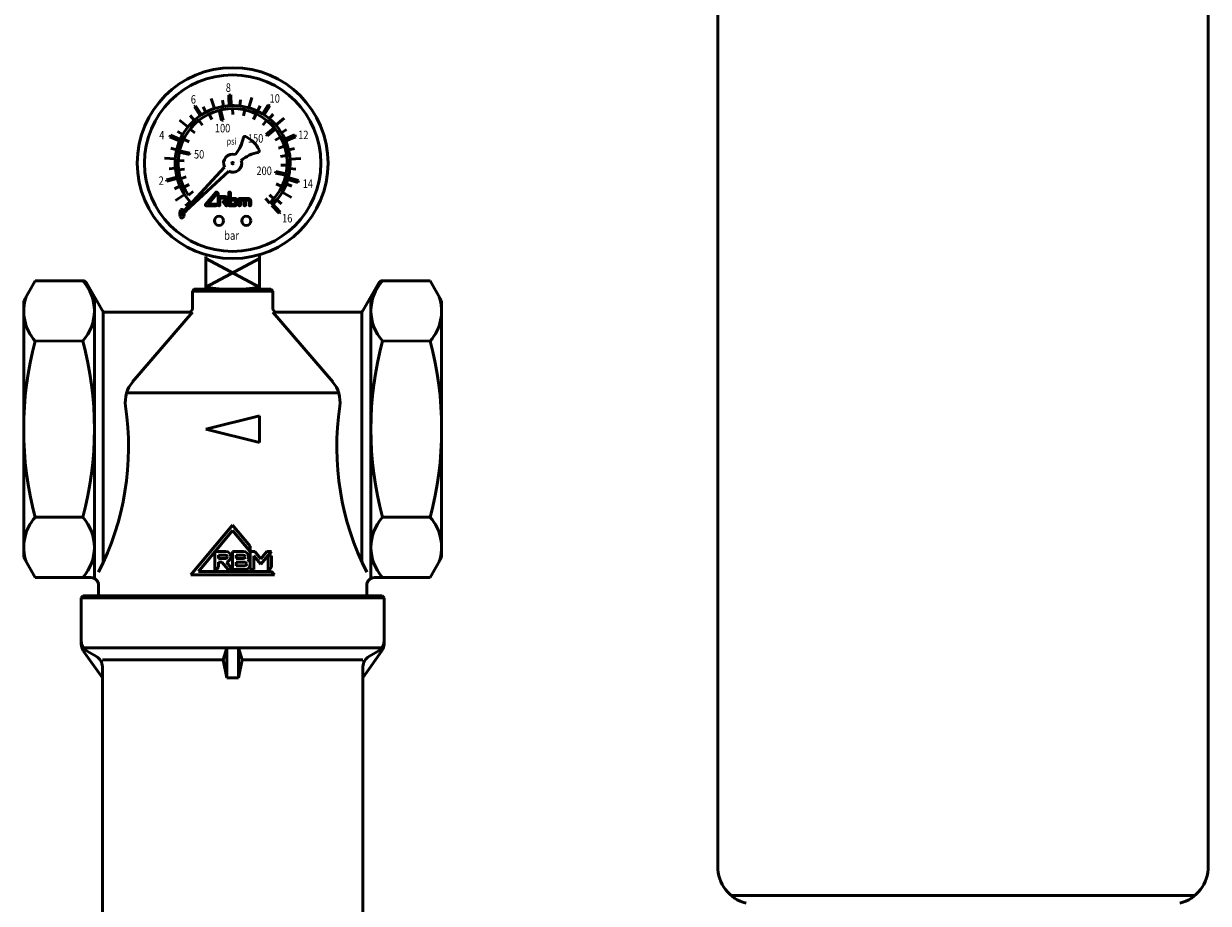
# Model space of a CAD drawing. Extents: x -651 to 947, y -147 to 689.
# Drawn here: x 101 to 410, y 42 to 271 of the extents above; entities that cross this region are included whole.
import ezdxf
from ezdxf.enums import TextEntityAlignment as Align

# ---------------------------------------------------------------- set-up
doc = ezdxf.new("R2010")
doc.units = 0
doc.layers.add('AM_0', color=7, linetype='CONTINUOUS', lineweight=50)
doc.styles.get("Standard").update_dxf_attribs({"font": 'simplex.shx', "width": 0.8})

# ---------------------------------------------------------------- blocks, each defined once
blk = doc.blocks.new('A$C307C10C8')
at = {"layer": 'AM_0'}
for p, q in [((19.25, 49.78), (20.13, 47.13)), ((23.88, 50.63), (24.4, 50.65)), ((23.88, 50.63), (24.01, 47.87)), ((23.92, 50.04), (24.01, 47.86)), ((24.4, 50.65), (24.5, 47.89)), ((29.92, 49.97), (29.13, 47.29)), ((14.9, 47.59), (15.23, 47.8)), ((14.9, 47.59), (16.43, 45.28)), ((15.23, 47.8), (16.76, 45.5)), ((17.17, 47.57), (17.9, 46.18)), ((21.36, 46.66), (22.01, 43.97)), ((21.74, 46.75), (22.39, 44.06)), ((22.23, 49.27), (22.49, 47.71)), ((24.89, 47.1), (24.91, 45.52)), ((26.95, 49.35), (26.75, 47.78)), ((28.04, 46.75), (27.71, 45.2)), ((32.08, 47.84), (31.39, 46.42)), ((34.11, 48.07), (32.65, 45.73)), ((34.55, 47.8), (33.07, 45.46)), ((34.11, 48.07), (34.55, 47.8)), ((11.04, 44.1), (13.22, 42.34)), ((13.84, 45.27), (14.89, 44.09)), ((16.03, 44.01), (17.03, 42.79)), ((18.72, 45.69), (19.42, 44.28)), ((22.01, 43.97), (22.39, 44.06)), ((31.04, 45.7), (30.37, 44.27)), ((33.72, 44.02), (32.76, 42.77)), ((35.45, 45.68), (34.45, 44.46)), ((38.29, 44.61), (36.19, 42.77)), ((10.47, 41.12), (11.85, 40.33)), ((13.79, 41.77), (15.03, 40.8)), ((35.74, 42.06), (33.61, 40.31)), ((33.61, 40.31), (33.86, 40)), ((35.99, 41.76), (33.86, 40)), ((38.97, 41.66), (37.63, 40.82)), ((41.07, 40.23), (38.54, 39.12)), ((41.07, 40.23), (41.27, 39.76)), ((8.5, 39.76), (8.65, 40.13)), ((8.5, 39.76), (11.03, 38.67)), ((8.65, 40.13), (11.19, 39.03)), ((12.09, 39.09), (13.52, 38.42)), ((37.39, 39.65), (35.97, 38.86)), ((38.39, 37.33), (36.84, 36.79)), ((41.27, 39.76), (38.73, 38.67)), ((7.12, 34.2), (9.91, 33.99)), ((8.74, 36.76), (10.28, 36.39)), ((10.95, 35.72), (13.65, 35.13)), ((11.03, 36.1), (13.74, 35.51)), ((13.65, 35.13), (13.74, 35.51)), ((38.97, 34.87), (37.33, 34.61)), ((41.04, 36.68), (39.51, 36.31)), ((42.66, 34.11), (39.87, 33.92)), ((8.35, 31.43), (9.92, 31.57)), ((10.68, 33.53), (12.26, 33.45)), ((10.77, 31.15), (12.34, 31.34)), ((22.75, 31.84), (11.33, 19.46)), ((39.09, 32.34), (37.44, 32.38)), ((41.41, 31.34), (39.84, 31.49)), ((7.64, 28.56), (10.32, 29.26)), ((7.74, 28.17), (7.64, 28.56)), ((7.74, 28.17), (10.42, 28.88)), ((11.26, 28.82), (12.77, 29.27)), ((23.85, 30.75), (11.46, 19.32)), ((36.05, 30.3), (36.13, 30.69)), ((38.75, 29.72), (36.05, 30.3)), ((38.83, 30.11), (36.13, 30.69)), ((41.93, 27.85), (39.28, 28.63)), ((42.08, 28.38), (39.41, 29.11)), ((41.93, 27.85), (42.08, 28.38)), ((9.7, 26.19), (11.15, 26.83)), ((12.13, 26.6), (13.54, 27.3)), ((13.35, 24.56), (14.63, 25.49)), ((17.83, 22.12), (20.47, 25.26)), ((20.64, 24.78), (18.48, 22.2)), ((20.76, 24.63), (20.64, 24.78)), ((20.81, 25.26), (21.1, 24.92)), ((23.87, 25.11), (23.87, 21.98)), ((24.32, 23.67), (24.32, 25.11)), ((37.73, 26.79), (36.25, 27.47)), ((40.25, 23.88), (37.84, 25.29)), ((40.36, 26.91), (38.89, 27.48)), ((9.96, 23.17), (12.31, 24.69)), ((12.62, 21.71), (13.79, 22.77)), ((20.5, 21.76), (18, 21.76)), ((18.48, 22.2), (20.5, 22.2)), ((21.12, 23.98), (21.12, 21.98)), ((21.34, 24.2), (22.8, 24.2)), ((21.56, 21.98), (21.56, 23.76)), ((22.8, 23.76), (21.56, 23.76)), ((23.1, 21.84), (22.47, 22.59)), ((22.81, 22.87), (23.44, 22.12)), ((23.03, 23.54), (23.03, 23.45)), ((23.47, 23.45), (23.47, 23.54)), ((25.43, 21.76), (24.09, 21.76)), ((24.32, 23.67), (25.43, 23.67)), ((24.32, 22.2), (24.32, 23.23)), ((25.43, 23.23), (24.32, 23.23)), ((24.32, 22.2), (25.43, 22.2)), ((25.65, 23), (25.65, 22.43)), ((26.09, 22.43), (26.09, 23)), ((26.49, 23.45), (26.49, 21.98)), ((26.72, 23.67), (28.94, 23.67)), ((26.94, 21.98), (26.94, 23.23)), ((27.83, 23.23), (26.94, 23.23)), ((27.83, 23.23), (27.83, 21.98)), ((28.27, 21.98), (28.27, 23.23)), ((28.94, 23.23), (28.27, 23.23)), ((29.16, 23), (29.16, 21.98)), ((29.61, 21.98), (29.61, 23)), ((34.58, 22.47), (33.5, 23.63)), ((35.66, 23.6), (34.46, 24.63)), ((36.99, 19.86), (35.08, 21.87)), ((37.27, 20.13), (35.37, 22.14)), ((37.66, 22.3), (36.45, 23.31)), ((11.08, 19.86), (11.16, 20.34)), ((11.08, 19.51), (11.08, 19.86)), ((11.16, 18.98), (11.08, 19.51)), ((11.16, 20.34), (11.32, 20.67)), ((11.33, 18.67), (11.16, 18.98)), ((11.32, 20.67), (11.58, 20.77)), ((11.57, 18.56), (11.33, 18.67)), ((11.75, 18.56), (11.57, 18.56)), ((11.58, 20.77), (11.75, 20.77)), ((11.75, 20.77), (12.01, 20.66)), ((12, 18.66), (11.75, 18.56)), ((12.17, 18.98), (12, 18.66)), ((12.01, 20.66), (12.16, 20.36)), ((12.25, 19.5), (12.17, 18.98)), ((12.18, 20.45), (13.04, 21.31)), ((12.18, 20.45), (12.21, 20.42)), ((12.22, 20.02), (12.25, 19.83)), ((12.25, 19.83), (12.25, 19.5)), ((12.42, 20.21), (12.46, 20.17)), ((12.46, 20.17), (13.31, 21.03)), ((36.99, 19.86), (37.27, 20.13)), ((17.89, 8.51), (17.89, 0)), ((31.89, 0.5), (17.89, 8)), ((17.89, 0.5), (31.89, 8)), ((31.89, 8.73), (31.89, 0)), ((17.89, 0), (31.89, 0))]:
    blk.add_line(p, q, dxfattribs=at)
at = {"layer": 'AM_0', "flags": 128}
for points in [[(20.81, 25.26), (20.8, 25.28), (20.78, 25.29), (20.77, 25.3), (20.76, 25.31), (20.74, 25.31), (20.73, 25.32), (20.71, 25.33), (20.7, 25.33), (20.68, 25.34), (20.67, 25.34), (20.65, 25.34), (20.64, 25.34), (20.62, 25.34), (20.6, 25.34), (20.59, 25.34), (20.57, 25.33), (20.56, 25.33), (20.54, 25.32), (20.53, 25.31), (20.51, 25.31), (20.5, 25.3), (20.49, 25.29), (20.48, 25.28), (20.47, 25.26)], [(21.1, 24.63), (21.1, 24.64), (21.11, 24.65), (21.12, 24.66), (21.12, 24.68), (21.13, 24.69), (21.13, 24.7), (21.14, 24.71), (21.14, 24.72), (21.14, 24.74), (21.15, 24.75), (21.15, 24.76), (21.15, 24.78), (21.15, 24.79), (21.15, 24.8), (21.14, 24.81), (21.14, 24.83), (21.14, 24.84), (21.13, 24.85), (21.13, 24.86), (21.12, 24.87), (21.12, 24.89), (21.11, 24.9), (21.1, 24.91), (21.1, 24.92)], [(24.32, 25.11), (24.31, 25.14), (24.31, 25.17), (24.3, 25.2), (24.29, 25.22), (24.27, 25.25), (24.25, 25.27), (24.23, 25.29), (24.21, 25.3), (24.18, 25.32), (24.15, 25.33), (24.12, 25.33), (24.09, 25.33), (24.07, 25.33), (24.04, 25.33), (24.01, 25.32), (23.98, 25.3), (23.96, 25.29), (23.94, 25.27), (23.92, 25.25), (23.9, 25.22), (23.89, 25.2), (23.88, 25.17), (23.87, 25.14), (23.87, 25.11)], [(17.83, 22.12), (17.82, 22.11), (17.81, 22.09), (17.8, 22.07), (17.79, 22.05), (17.78, 22.03), (17.78, 22.01), (17.78, 21.99), (17.78, 21.96), (17.78, 21.94), (17.79, 21.92), (17.79, 21.9), (17.8, 21.88), (17.81, 21.86), (17.82, 21.85), (17.84, 21.83), (17.85, 21.82), (17.87, 21.8), (17.88, 21.79), (17.9, 21.78), (17.92, 21.77), (17.94, 21.77), (17.96, 21.76), (17.98, 21.76), (18, 21.76)], [(20.72, 21.98), (20.72, 21.99), (20.72, 22.01), (20.72, 22.02), (20.72, 22.04), (20.71, 22.05), (20.71, 22.07), (20.7, 22.08), (20.69, 22.09), (20.69, 22.11), (20.68, 22.12), (20.67, 22.13), (20.66, 22.14), (20.65, 22.15), (20.64, 22.16), (20.63, 22.17), (20.61, 22.17), (20.6, 22.18), (20.59, 22.19), (20.57, 22.19), (20.56, 22.2), (20.54, 22.2), (20.53, 22.2), (20.52, 22.2), (20.5, 22.2)], [(20.5, 21.76), (20.52, 21.76), (20.53, 21.76), (20.54, 21.76), (20.56, 21.77), (20.57, 21.77), (20.59, 21.77), (20.6, 21.78), (20.61, 21.79), (20.63, 21.8), (20.64, 21.8), (20.65, 21.81), (20.66, 21.82), (20.67, 21.83), (20.68, 21.84), (20.69, 21.86), (20.69, 21.87), (20.7, 21.88), (20.71, 21.89), (20.71, 21.91), (20.72, 21.92), (20.72, 21.94), (20.72, 21.95), (20.72, 21.97), (20.72, 21.98)], [(20.76, 24.63), (20.77, 24.62), (20.78, 24.61), (20.79, 24.6), (20.8, 24.59), (20.82, 24.58), (20.83, 24.57), (20.85, 24.57), (20.86, 24.56), (20.88, 24.56), (20.89, 24.56), (20.91, 24.55), (20.93, 24.55), (20.94, 24.55), (20.96, 24.56), (20.97, 24.56), (20.99, 24.56), (21, 24.57), (21.02, 24.57), (21.03, 24.58), (21.05, 24.59), (21.06, 24.6), (21.07, 24.61), (21.09, 24.62), (21.1, 24.63)], [(21.34, 24.2), (21.32, 24.2), (21.31, 24.2), (21.3, 24.2), (21.28, 24.2), (21.27, 24.19), (21.25, 24.19), (21.24, 24.18), (21.23, 24.17), (21.21, 24.17), (21.2, 24.16), (21.19, 24.15), (21.18, 24.14), (21.17, 24.13), (21.16, 24.12), (21.15, 24.11), (21.15, 24.09), (21.14, 24.08), (21.13, 24.07), (21.13, 24.05), (21.12, 24.04), (21.12, 24.02), (21.12, 24.01), (21.12, 24), (21.12, 23.98)], [(21.12, 21.98), (21.12, 21.95), (21.12, 21.92), (21.13, 21.9), (21.15, 21.87), (21.16, 21.84), (21.18, 21.82), (21.2, 21.8), (21.23, 21.79), (21.25, 21.78), (21.28, 21.77), (21.31, 21.76), (21.34, 21.76), (21.37, 21.76), (21.39, 21.77), (21.42, 21.77), (21.45, 21.79), (21.47, 21.8), (21.49, 21.82), (21.51, 21.84), (21.53, 21.87), (21.54, 21.9), (21.55, 21.92), (21.56, 21.95), (21.56, 21.98)], [(22.81, 22.87), (22.79, 22.89), (22.77, 22.91), (22.75, 22.93), (22.72, 22.94), (22.69, 22.95), (22.66, 22.95), (22.63, 22.95), (22.61, 22.95), (22.58, 22.94), (22.55, 22.93), (22.52, 22.92), (22.5, 22.9), (22.48, 22.88), (22.46, 22.86), (22.45, 22.83), (22.43, 22.8), (22.43, 22.78), (22.42, 22.75), (22.42, 22.72), (22.42, 22.69), (22.43, 22.66), (22.44, 22.63), (22.46, 22.61), (22.47, 22.59)], [(23.47, 23.54), (23.47, 23.58), (23.47, 23.62), (23.46, 23.66), (23.45, 23.71), (23.44, 23.75), (23.42, 23.79), (23.4, 23.83), (23.38, 23.87), (23.36, 23.91), (23.33, 23.94), (23.31, 23.98), (23.28, 24.01), (23.25, 24.04), (23.21, 24.06), (23.18, 24.09), (23.14, 24.11), (23.1, 24.13), (23.06, 24.15), (23.02, 24.17), (22.98, 24.18), (22.93, 24.19), (22.89, 24.2), (22.85, 24.2), (22.8, 24.2)], [(22.8, 23.76), (22.82, 23.76), (22.83, 23.76), (22.85, 23.75), (22.86, 23.75), (22.88, 23.75), (22.89, 23.74), (22.9, 23.74), (22.92, 23.73), (22.93, 23.72), (22.94, 23.71), (22.95, 23.7), (22.96, 23.69), (22.97, 23.68), (22.98, 23.67), (22.99, 23.66), (23, 23.65), (23, 23.63), (23.01, 23.62), (23.02, 23.61), (23.02, 23.59), (23.02, 23.58), (23.03, 23.56), (23.03, 23.55), (23.03, 23.54)], [(22.97, 23.34), (22.95, 23.32), (22.93, 23.3), (22.91, 23.28), (22.9, 23.25), (22.89, 23.22), (22.88, 23.19), (22.88, 23.17), (22.88, 23.14), (22.88, 23.11), (22.89, 23.08), (22.9, 23.05), (22.92, 23.03), (22.94, 23.01), (22.96, 22.99), (22.98, 22.97), (23.01, 22.96), (23.03, 22.95), (23.06, 22.94), (23.09, 22.94), (23.12, 22.94), (23.15, 22.94), (23.18, 22.95), (23.2, 22.96), (23.23, 22.98)], [(23.03, 23.45), (23.03, 23.44), (23.03, 23.44), (23.03, 23.43), (23.03, 23.43), (23.02, 23.42), (23.02, 23.42), (23.02, 23.41), (23.02, 23.41), (23.02, 23.4), (23.02, 23.4), (23.01, 23.39), (23.01, 23.39), (23.01, 23.38), (23.01, 23.38), (23, 23.37), (23, 23.37), (23, 23.36), (22.99, 23.36), (22.99, 23.36), (22.99, 23.35), (22.98, 23.35), (22.98, 23.35), (22.98, 23.34), (22.97, 23.34)], [(23.1, 21.84), (23.12, 21.82), (23.14, 21.8), (23.17, 21.78), (23.19, 21.77), (23.22, 21.76), (23.25, 21.76), (23.28, 21.76), (23.31, 21.76), (23.34, 21.77), (23.36, 21.78), (23.39, 21.79), (23.41, 21.81), (23.43, 21.83), (23.45, 21.85), (23.47, 21.88), (23.48, 21.9), (23.49, 21.93), (23.49, 21.96), (23.49, 21.99), (23.49, 22.02), (23.48, 22.05), (23.47, 22.07), (23.46, 22.1), (23.44, 22.12)], [(23.23, 22.98), (23.25, 22.99), (23.27, 23), (23.28, 23.02), (23.3, 23.03), (23.31, 23.05), (23.33, 23.07), (23.34, 23.08), (23.36, 23.1), (23.37, 23.12), (23.38, 23.14), (23.4, 23.16), (23.41, 23.18), (23.42, 23.2), (23.43, 23.22), (23.44, 23.25), (23.44, 23.27), (23.45, 23.29), (23.46, 23.31), (23.46, 23.33), (23.46, 23.36), (23.47, 23.38), (23.47, 23.4), (23.47, 23.43), (23.47, 23.45)], [(23.87, 21.98), (23.87, 21.97), (23.87, 21.95), (23.88, 21.94), (23.88, 21.92), (23.88, 21.91), (23.89, 21.9), (23.89, 21.88), (23.9, 21.87), (23.91, 21.86), (23.92, 21.84), (23.93, 21.83), (23.94, 21.82), (23.95, 21.81), (23.96, 21.8), (23.97, 21.8), (23.98, 21.79), (24, 21.78), (24.01, 21.78), (24.02, 21.77), (24.04, 21.77), (24.05, 21.76), (24.07, 21.76), (24.08, 21.76), (24.09, 21.76)], [(26.09, 23), (26.09, 23.05), (26.09, 23.09), (26.08, 23.13), (26.07, 23.17), (26.06, 23.22), (26.04, 23.26), (26.02, 23.3), (26, 23.34), (25.98, 23.38), (25.95, 23.41), (25.93, 23.44), (25.9, 23.48), (25.87, 23.5), (25.83, 23.53), (25.8, 23.56), (25.76, 23.58), (25.72, 23.6), (25.68, 23.62), (25.64, 23.63), (25.6, 23.65), (25.56, 23.66), (25.51, 23.66), (25.47, 23.67), (25.43, 23.67)], [(25.43, 23.23), (25.44, 23.22), (25.46, 23.22), (25.47, 23.22), (25.48, 23.22), (25.5, 23.21), (25.51, 23.21), (25.53, 23.2), (25.54, 23.2), (25.55, 23.19), (25.56, 23.18), (25.57, 23.17), (25.58, 23.16), (25.59, 23.15), (25.6, 23.14), (25.61, 23.13), (25.62, 23.11), (25.63, 23.1), (25.63, 23.09), (25.64, 23.07), (25.64, 23.06), (25.65, 23.05), (25.65, 23.03), (25.65, 23.02), (25.65, 23)], [(25.43, 21.76), (25.47, 21.76), (25.51, 21.76), (25.56, 21.77), (25.6, 21.78), (25.64, 21.79), (25.68, 21.81), (25.72, 21.83), (25.76, 21.85), (25.8, 21.87), (25.83, 21.9), (25.87, 21.92), (25.9, 21.95), (25.93, 21.98), (25.95, 22.02), (25.98, 22.05), (26, 22.09), (26.02, 22.13), (26.04, 22.17), (26.06, 22.21), (26.07, 22.25), (26.08, 22.3), (26.09, 22.34), (26.09, 22.38), (26.09, 22.43)], [(25.65, 22.43), (25.65, 22.41), (25.65, 22.4), (25.65, 22.38), (25.64, 22.37), (25.64, 22.35), (25.63, 22.34), (25.63, 22.33), (25.62, 22.31), (25.61, 22.3), (25.6, 22.29), (25.59, 22.28), (25.58, 22.27), (25.57, 22.26), (25.56, 22.25), (25.55, 22.24), (25.54, 22.23), (25.53, 22.23), (25.51, 22.22), (25.5, 22.21), (25.48, 22.21), (25.47, 22.21), (25.46, 22.2), (25.44, 22.2), (25.43, 22.2)], [(26.72, 23.67), (26.7, 23.67), (26.69, 23.67), (26.67, 23.67), (26.66, 23.66), (26.65, 23.66), (26.63, 23.65), (26.62, 23.65), (26.61, 23.64), (26.59, 23.63), (26.58, 23.62), (26.57, 23.61), (26.56, 23.61), (26.55, 23.6), (26.54, 23.58), (26.53, 23.57), (26.52, 23.56), (26.52, 23.55), (26.51, 23.53), (26.51, 23.52), (26.5, 23.5), (26.5, 23.49), (26.5, 23.48), (26.49, 23.46), (26.49, 23.45)], [(26.49, 21.98), (26.5, 21.95), (26.5, 21.92), (26.51, 21.89), (26.52, 21.87), (26.54, 21.84), (26.56, 21.82), (26.58, 21.8), (26.61, 21.79), (26.63, 21.77), (26.66, 21.77), (26.69, 21.76), (26.72, 21.76), (26.75, 21.76), (26.77, 21.77), (26.8, 21.77), (26.83, 21.79), (26.85, 21.8), (26.87, 21.82), (26.89, 21.84), (26.91, 21.87), (26.92, 21.89), (26.93, 21.92), (26.94, 21.95), (26.94, 21.98)], [(27.83, 21.98), (27.83, 21.95), (27.84, 21.92), (27.85, 21.89), (27.86, 21.87), (27.88, 21.84), (27.89, 21.82), (27.92, 21.8), (27.94, 21.79), (27.97, 21.77), (27.99, 21.77), (28.02, 21.76), (28.05, 21.76), (28.08, 21.76), (28.11, 21.77), (28.13, 21.77), (28.16, 21.79), (28.18, 21.8), (28.21, 21.82), (28.22, 21.84), (28.24, 21.87), (28.26, 21.89), (28.26, 21.92), (28.27, 21.95), (28.27, 21.98)], [(29.61, 23), (29.6, 23.05), (29.6, 23.09), (29.59, 23.14), (29.58, 23.18), (29.57, 23.22), (29.55, 23.27), (29.53, 23.31), (29.51, 23.35), (29.49, 23.38), (29.46, 23.42), (29.43, 23.45), (29.4, 23.48), (29.37, 23.51), (29.34, 23.54), (29.3, 23.56), (29.27, 23.58), (29.23, 23.6), (29.19, 23.62), (29.15, 23.64), (29.11, 23.65), (29.06, 23.66), (29.02, 23.66), (28.98, 23.67), (28.94, 23.67)], [(28.94, 23.23), (28.95, 23.22), (28.97, 23.22), (28.98, 23.22), (28.99, 23.22), (29.01, 23.21), (29.02, 23.21), (29.04, 23.2), (29.05, 23.2), (29.06, 23.19), (29.07, 23.18), (29.08, 23.17), (29.09, 23.16), (29.1, 23.15), (29.11, 23.14), (29.12, 23.13), (29.13, 23.12), (29.14, 23.1), (29.14, 23.09), (29.15, 23.08), (29.15, 23.06), (29.16, 23.05), (29.16, 23.03), (29.16, 23.02), (29.16, 23)], [(29.16, 21.98), (29.16, 21.95), (29.17, 21.92), (29.18, 21.89), (29.19, 21.87), (29.21, 21.84), (29.23, 21.82), (29.25, 21.8), (29.28, 21.79), (29.3, 21.77), (29.33, 21.77), (29.36, 21.76), (29.38, 21.76), (29.41, 21.76), (29.44, 21.77), (29.47, 21.77), (29.49, 21.79), (29.52, 21.8), (29.54, 21.82), (29.56, 21.84), (29.57, 21.87), (29.59, 21.89), (29.6, 21.92), (29.6, 21.95), (29.61, 21.98)]]:
    blk.add_lwpolyline(points, dxfattribs=at)
at = {"layer": 'AM_0'}
for centre, radius in [((24.89, 32.88), 24.89), ((24.89, 32.88), 23.01), ((24.89, 32.88), 0.198), ((21.33, 17.82), 1.19), ((28.44, 17.82), 1.19)]:
    blk.add_circle(centre, radius, dxfattribs=at)
for centre, radius, start, end in [((24.89, 32.88), 15.01, 312.7945, 224.0082), ((24.89, 32.88), 14.22, 312.9628, 215.7978), ((18.3, 41.28), 9.53, 319.9332, 349.8766), ((28.11, 39.36), 0.482, 63.5617, 150), ((24.89, 32.88), 7.72, 26.4383, 63.5617), ((24.89, 32.88), 2.37, 72.4448, 205.9827), ((33.28, 26.3), 9.53, 100.1234, 130.0668), ((31.36, 36.1), 0.482, 300, 26.4383), ((24.89, 32.88), 2.37, 244.0173, 17.5552), ((11.4, 19.39), 0.0965, 137.2985, 312.7015), ((24.89, 49.25), 49.25, 261.8288, 278.1712)]:
    blk.add_arc(centre, radius, start, end, dxfattribs=at)
at = {"layer": 'AM_0', "width": 0.8}
for s, height, p in [('8', 2.21, (23.76, 51.47)), ('6', 2.21, (14.64, 48.4)), ('10', 2.212, (35.87, 48.64)), ('4', 2.21, (6.41, 39.06)), ('100', 2.212, (22.26, 40.9)), ('150', 2.212, (30.88, 38.22)), ('12', 2.212, (43.33, 39.14)), ('psi', 1.754, (24.6, 37.69)), ('50', 2.212, (16.14, 34.07)), ('200', 2.212, (33.1, 29.77)), ('2', 2.21, (6.25, 27.22)), ('14', 2.212, (44.5, 26.41)), ('16', 2.212, (39.12, 17.41)), ('bar', 2.28, (24.6, 12.88))]:
    blk.add_text(s, height=height, dxfattribs=at).set_placement(p, align=Align.CENTER)
blk = doc.blocks.new('A$C5C675D29')
at = {"layer": 'AM_0'}
for p, q in [((0.02, 268.49), (3.01, 273.67)), ((3.01, 273.69), (15.49, 273.69)), ((16.35, 273.19), (20.49, 266.02)), ((92.69, 273.19), (88.55, 266.02)), ((106.03, 273.69), (93.55, 273.69)), ((109.02, 268.49), (106.03, 273.67)), ((18.46, 196.07), (18.46, 269.54)), ((44.02, 271.02), (44.52, 271.52)), ((44.02, 271.02), (65.02, 271.02)), ((44.02, 266.52), (44.02, 271.02)), ((44.52, 271.52), (64.52, 271.52)), ((64.52, 271.52), (65.02, 271.02)), ((65.02, 271.02), (65.02, 266.52)), ((90.58, 196.07), (90.58, 269.54)), ((0.02, 201.49), (0.02, 268.49)), ((109.02, 201.49), (109.02, 268.49)), ((20.78, 265.52), (20.78, 200.29)), ((21.36, 265.52), (43.02, 265.52)), ((28.43, 247.36), (44.02, 265.52)), ((80.61, 247.36), (65.02, 265.52)), ((66.02, 265.52), (87.68, 265.52)), ((88.26, 265.52), (88.26, 200.29)), ((15.45, 258.02), (3.01, 257.99)), ((93.59, 258.02), (106.03, 257.99)), ((26.86, 244.5), (82.18, 244.5)), ((47.51, 235), (61.51, 238.5)), ((61.51, 238.5), (61.51, 231.5)), ((61.51, 231.5), (47.51, 235)), ((61.51, 232.31), (61.51, 232.31)), ((15.47, 212.01), (3.01, 212.01)), ((93.57, 212.01), (106.03, 212.01)), ((54.52, 210), (43.59, 197)), ((45.57, 197.92), (54.52, 208.57)), ((59.13, 204.51), (54.52, 210)), ((54.52, 208.57), (59.13, 203.08)), ((59.13, 203.08), (59.13, 204.51)), ((3.01, 196.31), (0.02, 201.49)), ((52.68, 203.08), (49.91, 203.08)), ((49.91, 203.08), (49.91, 197.92)), ((50.83, 202.16), (52.68, 202.16)), ((50.83, 201.24), (50.83, 202.16)), ((52.68, 201.24), (50.83, 201.24)), ((57.29, 203.08), (54.52, 203.08)), ((54.52, 203.08), (54.52, 198.38)), ((55.44, 202.16), (57.29, 202.16)), ((55.44, 201.24), (55.44, 202.16)), ((57.29, 201.24), (55.44, 201.24)), ((60.33, 203.08), (59.13, 203.08)), ((59.13, 203.08), (59.13, 198.38)), ((60.05, 198.38), (60.05, 201.98)), ((60.05, 201.98), (61.9, 199.78)), ((61.9, 201.22), (60.33, 203.08)), ((63.47, 203.08), (61.9, 201.22)), ((61.9, 199.78), (64.66, 203.07)), ((64.66, 203.08), (63.47, 203.08)), ((63.75, 201.98), (63.75, 197.92)), ((64.66, 201.98), (63.75, 201.98)), ((64.66, 203.07), (64.66, 203.08)), ((64.66, 199.02), (64.66, 201.98)), ((106.03, 196.31), (109.02, 201.49)), ((64.67, 197.92), (45.57, 197.92)), ((49.91, 197.92), (50.83, 199.02)), ((50.83, 200.32), (51.69, 200.32)), ((50.83, 199.02), (50.83, 200.32)), ((51.69, 200.32), (53.32, 198.38)), ((54.52, 198.38), (52.88, 200.33)), ((53.32, 198.38), (54.52, 198.38)), ((54.52, 198.38), (57.75, 198.38)), ((55.44, 199.39), (55.44, 200.32)), ((55.44, 200.32), (57.75, 200.32)), ((57.75, 199.39), (55.44, 199.39)), ((59.13, 199.77), (59.13, 199.85)), ((59.13, 198.38), (60.05, 198.38)), ((63.75, 197.92), (64.66, 199.02)), ((65.45, 197), (64.67, 197.92)), ((17.52, 196.31), (3.01, 196.31)), ((43.59, 197), (65.45, 197)), ((91.52, 196.31), (106.03, 196.31)), ((19.52, 191.5), (19.52, 194.31)), ((89.52, 194.31), (89.52, 191.5)), ((15.02, 191), (15.52, 191.5)), ((15.02, 191), (94.02, 191)), ((15.02, 191), (15.02, 178.95)), ((15.52, 191.5), (93.52, 191.5)), ((19.52, 191.5), (89.52, 191.5)), ((94.02, 191), (93.52, 191.5)), ((94.02, 191), (94.02, 178.95)), ((15.17, 178), (93.47, 178)), ((15.56, 177.23), (20.52, 170.15)), ((16.52, 177.13), (19.02, 175.69)), ((53.02, 178), (52.04, 174.82)), ((53.02, 170.15), (53.02, 178)), ((56.02, 178), (57, 174.82)), ((56.02, 170.15), (56.02, 178)), ((93.48, 177.23), (88.52, 170.15)), ((92.52, 177.13), (90.02, 175.69)), ((20.52, 174.82), (52.04, 174.82)), ((20.52, 77.5), (20.52, 173.09)), ((52.04, 174.82), (53.02, 170.15)), ((57, 174.82), (56.02, 170.15)), ((88.52, 174.82), (57, 174.82)), ((88.52, 77.5), (88.52, 173.09)), ((53.02, 170.15), (54.52, 170.15)), ((56.02, 170.15), (54.52, 170.15))]:
    blk.add_line(p, q, dxfattribs=at)
for centre, radius, start, end in [((6.68, 265.85), 11.76, 318.2136, 41.7864), ((15.49, 272.69), 1, 30, 90), ((102.36, 265.85), 11.76, 138.2136, 221.7864), ((93.55, 272.69), 1, 90, 150), ((11.78, 265.83), 11.76, 161.7864, 221.7864), ((97.26, 265.83), 11.76, 318.2136, 18.2136), ((21.36, 266.52), 1, 210, 270), ((43.02, 266.52), 1, 270, 0), ((66.02, 266.52), 1, 180, 270), ((87.68, 266.52), 1, 270, 330), ((89.29, 235), 89.29, 165.0756, 194.9239), ((-70.83, 235.02), 89.29, 345.0761, 14.9244), ((179.87, 235.02), 89.29, 165.0756, 194.9239), ((19.75, 235), 89.29, 345.0761, 14.9244), ((34.51, 242.15), 8, 139.3688, 188.4009), ((74.53, 242.15), 8, 351.5991, 40.6319), ((-44.88, 230.42), 72.25, 333.0493, 8.4009), ((153.92, 230.42), 72.25, 171.5991, 206.9507), ((11.81, 204.16), 11.79, 138.2683, 198.2669), ((6.65, 204.18), 11.79, 318.2669, 41.7317), ((102.39, 204.18), 11.79, 138.2683, 221.7331), ((97.23, 204.16), 11.79, 341.7331, 41.7317), ((52.68, 201.7), 1.38, 0, 90), ((52.68, 201.7), 0.461, 0, 90), ((52.68, 201.7), 0.461, 270, 0), ((52.68, 201.7), 1.38, 278.6857, 0), ((57.29, 201.7), 1.38, 0, 90), ((57.29, 201.7), 0.461, 0, 90), ((57.29, 201.7), 0.461, 270, 0), ((57.29, 201.7), 1.38, 330.6286, 360), ((57.75, 199.85), 1.38, 0, 57.4439), ((57.75, 199.85), 0.461, 0, 90), ((57.75, 199.85), 0.461, 270, 360), ((57.75, 199.77), 1.38, 270, 0), ((17.52, 194.31), 2, 0, 90), ((91.52, 194.31), 2, 90, 180), ((18.02, 179.73), 3, 180, 240), ((91.02, 179.73), 3, 300, 0), ((18.02, 178.95), 3, 180, 215), ((91.02, 178.95), 3, 325, 0), ((17.52, 173.09), 3, 0, 60), ((91.52, 173.09), 3, 120, 180)]:
    blk.add_arc(centre, radius, start, end, dxfattribs=at)
blk.add_blockref('A$C307C10C8', (29.63, 271.52), dxfattribs=at)
blk = doc.blocks.new('A$C01ED0821')
at = {"layer": 'AM_0'}
for p, q in [((29, 125), (29, 348.76)), ((157, 125), (157, 348.76)), ((32.59, 117.33), (153.41, 117.33))]:
    blk.add_line(p, q, dxfattribs=at)
for centre, start, end in [((39, 125), 180, 255), ((147, 125), 285, 0)]:
    blk.add_arc(centre, 10, start, end, dxfattribs=at)

msp = doc.modelspace()

# ---------------------------------------------------------------- block references
at = {"layer": 'AM_0'}
for name, p in [('A$C01ED0821', (253.49, -73.7)), ('A$C5C675D29', (101.44, -69.7))]:
    msp.add_blockref(name, p, dxfattribs=at)

doc.saveas('drawing.dxf')
